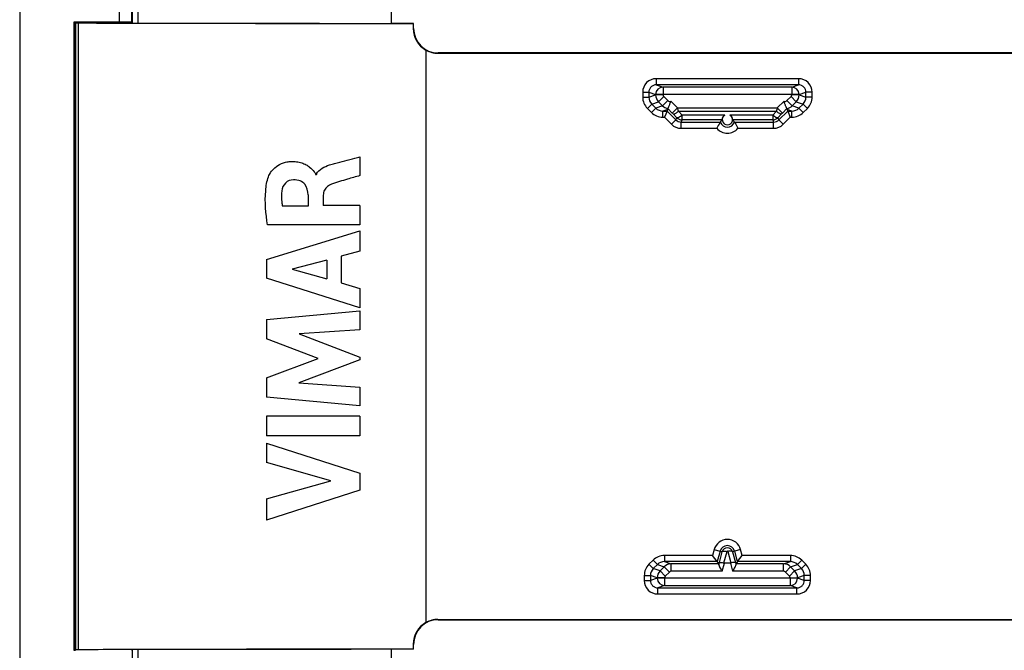
# Model space of a CAD drawing. Units: millimetres. Extents: x -40 to 40, y -147 to 147.
# Drawn here: x -40 to 0, y -84 to -58 of the extents above; entities that cross this region are included whole.
import ezdxf

# ---------------------------------------------------------------- set-up
doc = ezdxf.new("R2010")
doc.units = ezdxf.units.MM
doc.header["$LTSCALE"] = 16.335
doc.layers.get('0').update_dxf_attribs({"linetype": 'CONTINUOUS'})
doc.layers.add('DRAFT', color=7, linetype='CONTINUOUS')
doc.layers.add('RACCORDO', color=7, linetype='CONTINUOUS')

msp = doc.modelspace()

# ---------------------------------------------------------------- linework, layer by layer
at = {"color": 7, "linetype": 'CONTINUOUS'}
for p, q in [((-40, 143.5), (-40, -143.5)), ((-26.178, -63.712), (-26.178, -64.475)), ((-27.951, -64.44), (-27.974, -64.44)), ((-28.287, -65.262), (-28.287, -65.715)), ((-27.665, -65.264), (-27.665, -65.689)), ((-28.287, -65.715), (-29.33, -65.715)), ((-26.178, -65.689), (-27.665, -65.689)), ((-26.178, -65.689), (-26.178, -66.479)), ((-29.977, -67.878), (-26.178, -66.712)), ((-26.178, -66.479), (-29.933, -66.479)), ((-26.178, -66.712), (-26.178, -67.548)), ((-26.178, -67.548), (-26.936, -67.753)), ((-29.977, -67.878), (-29.977, -68.645)), ((-27.523, -67.912), (-28.933, -68.276)), ((-27.523, -67.912), (-27.523, -68.671)), ((-26.936, -67.753), (-26.936, -68.833)), ((-28.933, -68.276), (-27.523, -68.671)), ((-26.178, -69.837), (-29.977, -68.645)), ((-26.936, -68.833), (-26.178, -69.052)), ((-26.178, -69.052), (-26.178, -69.837)), ((-29.977, -70.317), (-26.178, -69.961)), ((-26.178, -69.961), (-26.178, -70.737)), ((-29.977, -70.317), (-29.977, -71.101)), ((-26.178, -70.737), (-28.648, -70.9)), ((-27.868, -71.894), (-29.977, -71.101)), ((-28.648, -70.9), (-26.178, -71.843)), ((-29.977, -72.679), (-27.868, -71.894)), ((-26.178, -71.954), (-28.659, -72.885)), ((-26.178, -71.843), (-26.178, -71.954)), ((-29.977, -72.679), (-29.977, -73.472)), ((-28.659, -72.885), (-26.178, -73.056)), ((-26.178, -73.056), (-26.178, -73.815)), ((-26.178, -73.815), (-29.977, -73.472)), ((-26.178, -74.242), (-29.977, -74.242)), ((-29.977, -74.242), (-29.977, -75.035)), ((-26.178, -74.242), (-26.178, -75.035)), ((-26.178, -75.035), (-29.977, -75.035)), ((-29.977, -75.329), (-26.178, -76.55)), ((-29.977, -75.329), (-29.977, -76.122)), ((-27.362, -76.868), (-29.977, -76.122)), ((-26.178, -76.55), (-26.178, -77.249)), ((-29.977, -77.592), (-27.362, -76.868)), ((-26.178, -77.249), (-29.977, -78.454)), ((-29.977, -77.592), (-29.977, -78.454))]:
    msp.add_line(p, q, dxfattribs=at)
msp.add_arc((-27.553, -64.599), 0.428, 153.8397, 158.2511, dxfattribs=at)
for points, knots in [([(-29.893, -64.522), (-29.871, -64.462), (-29.798, -64.33), (-29.629, -64.137), (-29.412, -64.001), (-29.191, -63.928), (-29.022, -63.903), (-28.873, -63.901), (-28.718, -63.913), (-28.546, -63.952), (-28.369, -64.03), (-28.192, -64.146), (-28.067, -64.285), (-27.979, -64.396), (-27.974, -64.44)], [0, 0, 0, 0, 0.079904, 0.189526, 0.322175, 0.398331, 0.483052, 0.537116, 0.587441, 0.678647, 0.759582, 0.831363, 0.944061, 1, 1, 1, 1]), ([(-27.938, -64.41), (-27.845, -64.221), (-27.543, -64.071), (-27.275, -64.002), (-27.206, -63.983)], [0, 0, 0, 0, 0.747828, 1, 1, 1, 1]), ([(-27.206, -63.983), (-26.932, -63.908), (-26.588, -63.82), (-26.245, -63.73), (-26.178, -63.712)], [0, 0, 0, 0, 0.80197, 1, 1, 1, 1]), ([(-29.933, -66.479), (-30, -66.021), (-30.066, -65.361), (-29.959, -64.704), (-29.893, -64.522)], [0, 0, 0, 0, 0.704258, 1, 1, 1, 1]), ([(-28.877, -64.646), (-28.994, -64.648), (-29.236, -64.743), (-29.339, -64.978), (-29.352, -65.094)], [0, 0, 0, 0, 0.498753, 1, 1, 1, 1]), ([(-28.287, -65.262), (-28.29, -65.111), (-28.34, -64.864), (-28.609, -64.665), (-28.783, -64.645), (-28.877, -64.646)], [0, 0, 0, 0, 0.472488, 0.707201, 1, 1, 1, 1]), ([(-26.178, -64.475), (-26.348, -64.523), (-26.732, -64.639), (-27.12, -64.743), (-27.33, -64.821)], [0, 0, 0, 0, 0.441285, 1, 1, 1, 1]), ([(-29.352, -65.094), (-29.37, -65.245), (-29.37, -65.455), (-29.339, -65.66), (-29.33, -65.715)], [0, 0, 0, 0, 0.729596, 1, 1, 1, 1]), ([(-27.33, -64.821), (-27.447, -64.865), (-27.623, -64.996), (-27.665, -65.195), (-27.665, -65.264)], [0, 0, 0, 0, 0.64393, 1, 1, 1, 1])]:
    msp.add_open_spline(points, degree=3, knots=knots, dxfattribs=at)
at = {"layer": 'DRAFT', "color": 253, "linetype": 'CONTINUOUS'}
for p, q in [((-24.9, -58.298), (-24.9, -57.502)), ((-37.785, -58.263), (-37.785, -83.737)), ((-37.745, -58.264), (-37.745, -83.736)), ((-24.9, -84.498), (-24.9, -83.702))]:
    msp.add_line(p, q, dxfattribs=at)
at = {"layer": 'DRAFT', "color": 7, "linetype": 'CONTINUOUS'}
for p, q in [((-37.8, -58.25), (-37.8, -83.75)), ((-37.785, -58.263), (-37.745, -58.264)), ((-37.73, -58.264), (-37.73, -83.736)), ((-24, -58.298), (-24.9, -58.298)), ((-24, -58.298), (-24.01, -58.303)), ((-37.785, -83.737), (-37.745, -83.736)), ((-24, -83.702), (-24.9, -83.702)), ((-24, -83.702), (-24.01, -83.697))]:
    msp.add_line(p, q, dxfattribs=at)
for centre, start_param, end_param in [((-37.78, -58.264), 0, 0.785398), ((-37.78, -83.736), -0.785398, 0)]:
    msp.add_ellipse(centre, major_axis=(0.05, 0), ratio=0.008727, start_param=start_param, end_param=end_param, dxfattribs=at)
at = {"layer": 'RACCORDO', "color": 253, "linetype": 'CONTINUOUS'}
for p, q in [((-35.946, -58.25), (-35.946, -57.55)), ((-35.193, -58.286), (-35.193, -57.514)), ((-37.63, -58.282), (-37.63, -83.718)), ((-24.01, -58.51), (-24, -58.5)), ((-23.497, -59.384), (-23.497, -82.616)), ((-23.011, -59.51), (-23, -59.5)), ((-8.359, -60.544), (-14.141, -60.544)), ((-14.141, -60.544), (-14.141, -60.794)), ((-8.359, -60.794), (-14.141, -60.794)), ((-14.141, -60.794), (-13.865, -60.886)), ((-8.635, -60.886), (-8.359, -60.794)), ((-8.359, -60.544), (-8.359, -60.794)), ((-14.691, -61.094), (-14.441, -61.094)), ((-14.691, -61.094), (-14.691, -61.29)), ((-14.441, -61.094), (-14.165, -61.186)), ((-14.441, -61.094), (-14.441, -61.29)), ((-14.441, -61.29), (-14.165, -61.198)), ((-8.335, -61.186), (-14.165, -61.186)), ((-14.165, -61.186), (-14.165, -61.198)), ((-13.865, -61.198), (-14.165, -61.198)), ((-8.635, -60.886), (-13.865, -60.886)), ((-13.865, -60.886), (-13.865, -61.198)), ((-8.635, -60.886), (-8.635, -61.198)), ((-8.335, -61.198), (-8.635, -61.198)), ((-8.335, -61.186), (-8.059, -61.094)), ((-8.335, -61.186), (-8.335, -61.198)), ((-8.335, -61.198), (-8.059, -61.29)), ((-7.809, -61.094), (-8.059, -61.094)), ((-8.059, -61.29), (-8.059, -61.094)), ((-7.809, -61.29), (-7.809, -61.094)), ((-14.691, -61.29), (-14.441, -61.29)), ((-14.501, -61.749), (-14.324, -61.573)), ((-14.324, -61.573), (-14.048, -61.481)), ((-14.324, -61.573), (-14.158, -61.739)), ((-13.836, -61.269), (-14.048, -61.481)), ((-14.048, -61.481), (-13.882, -61.647)), ((-13.67, -61.435), (-13.882, -61.647)), ((-13.836, -61.269), (-13.67, -61.435)), ((-13.275, -61.729), (-13.552, -61.453)), ((-8.948, -61.453), (-9.225, -61.729)), ((-8.664, -61.269), (-8.83, -61.435)), ((-8.618, -61.647), (-8.83, -61.435)), ((-8.452, -61.481), (-8.664, -61.269)), ((-8.452, -61.481), (-8.618, -61.647)), ((-8.452, -61.481), (-8.176, -61.573)), ((-8.342, -61.739), (-8.176, -61.573)), ((-7.999, -61.749), (-8.176, -61.573)), ((-7.809, -61.29), (-8.059, -61.29)), ((-14.501, -61.749), (-14.334, -61.916)), ((-14.334, -61.916), (-14.158, -61.739)), ((-13.882, -61.647), (-14.158, -61.739)), ((-13.675, -61.79), (-13.874, -61.856)), ((-13.874, -61.856), (-13.703, -61.856)), ((-13.874, -62.106), (-13.874, -61.856)), ((-13.703, -61.856), (-13.34, -62.218)), ((-13.487, -61.942), (-13.671, -61.758)), ((-13.487, -61.942), (-13.275, -61.729)), ((-13.303, -62.128), (-13.453, -61.976)), ((-13.275, -61.729), (-9.225, -61.729)), ((-13.241, -61.866), (-13.275, -61.729)), ((-13.241, -61.866), (-9.259, -61.866)), ((-13.091, -62.018), (-13.241, -61.866)), ((-9.259, -61.866), (-9.409, -62.018)), ((-9.013, -61.942), (-9.225, -61.729)), ((-9.047, -61.976), (-9.197, -62.128)), ((-9.16, -62.218), (-8.797, -61.856)), ((-8.829, -61.758), (-9.013, -61.942)), ((-8.626, -61.856), (-8.825, -61.79)), ((-8.797, -61.856), (-8.626, -61.856)), ((-8.626, -62.106), (-8.626, -61.856)), ((-8.342, -61.739), (-8.618, -61.647)), ((-8.166, -61.916), (-8.342, -61.739)), ((-8.166, -61.916), (-7.999, -61.749)), ((-13.874, -62.106), (-13.806, -62.106)), ((-13.806, -62.106), (-13.517, -62.395)), ((-13.517, -62.395), (-13.34, -62.218)), ((-13.34, -62.218), (-13.303, -62.128)), ((-13.128, -62.306), (-13.091, -62.215)), ((-13.128, -62.306), (-11.537, -62.306)), ((-13.128, -62.556), (-13.128, -62.306)), ((-11.356, -62.018), (-13.091, -62.018)), ((-13.091, -62.215), (-13.091, -62.018)), ((-11.465, -62.215), (-13.091, -62.215)), ((-9.409, -62.018), (-11.144, -62.018)), ((-9.409, -62.215), (-11.035, -62.215)), ((-10.963, -62.306), (-9.372, -62.306)), ((-9.409, -62.018), (-9.409, -62.215)), ((-9.409, -62.215), (-9.372, -62.306)), ((-9.372, -62.556), (-9.372, -62.306)), ((-9.197, -62.128), (-9.16, -62.218)), ((-8.983, -62.395), (-9.16, -62.218)), ((-8.983, -62.395), (-8.694, -62.106)), ((-8.694, -62.106), (-8.626, -62.106)), ((-13.128, -62.556), (-11.677, -62.556)), ((-10.823, -62.556), (-9.372, -62.556)), ((-11.851, -79.894), (-13.809, -79.894)), ((-13.809, -79.894), (-13.809, -80.144)), ((-11.787, -79.656), (-11.851, -79.894)), ((-11.787, -79.656), (-11.458, -79.744)), ((-11.546, -79.721), (-11.659, -80.144)), ((-11.573, -80.184), (-11.458, -79.744)), ((-11.388, -80.198), (-11.265, -79.728)), ((-11.235, -79.728), (-11.112, -80.198)), ((-10.713, -79.656), (-11.042, -79.744)), ((-11.042, -79.744), (-10.927, -80.184)), ((-10.841, -80.144), (-10.954, -79.721)), ((-10.649, -79.894), (-10.713, -79.656)), ((-8.691, -79.894), (-10.649, -79.894)), ((-8.691, -79.894), (-8.691, -80.144)), ((-14.269, -80.084), (-14.436, -80.251)), ((-14.436, -80.251), (-14.259, -80.427)), ((-14.269, -80.084), (-14.093, -80.261)), ((-14.093, -80.261), (-14.259, -80.427)), ((-14.093, -80.261), (-13.817, -80.353)), ((-13.817, -80.353), (-13.983, -80.519)), ((-13.605, -80.565), (-13.817, -80.353)), ((-11.659, -80.144), (-13.809, -80.144)), ((-13.809, -80.144), (-13.534, -80.236)), ((-11.589, -80.236), (-13.534, -80.236)), ((-13.534, -80.536), (-13.534, -80.236)), ((-11.592, -80.254), (-11.573, -80.184)), ((-11.46, -80.536), (-11.37, -80.2)), ((-11.13, -80.2), (-11.04, -80.536)), ((-10.927, -80.184), (-10.908, -80.254)), ((-8.966, -80.236), (-10.911, -80.236)), ((-8.691, -80.144), (-10.841, -80.144)), ((-8.966, -80.236), (-8.691, -80.144)), ((-8.966, -80.536), (-8.966, -80.236)), ((-8.895, -80.565), (-8.683, -80.353)), ((-8.683, -80.353), (-8.407, -80.261)), ((-8.517, -80.519), (-8.683, -80.353)), ((-8.231, -80.084), (-8.407, -80.261)), ((-8.241, -80.427), (-8.407, -80.261)), ((-8.064, -80.251), (-8.241, -80.427)), ((-8.064, -80.251), (-8.231, -80.084)), ((-14.626, -80.71), (-14.376, -80.71)), ((-14.626, -80.71), (-14.626, -80.906)), ((-14.1, -80.802), (-14.376, -80.71)), ((-14.376, -80.71), (-14.376, -80.906)), ((-13.983, -80.519), (-14.259, -80.427)), ((-13.771, -80.731), (-13.983, -80.519)), ((-13.605, -80.565), (-13.771, -80.731)), ((-11.46, -80.536), (-13.534, -80.536)), ((-8.966, -80.536), (-11.04, -80.536)), ((-8.729, -80.731), (-8.895, -80.565)), ((-8.729, -80.731), (-8.517, -80.519)), ((-8.241, -80.427), (-8.517, -80.519)), ((-8.124, -80.71), (-8.4, -80.802)), ((-7.874, -80.71), (-8.124, -80.71)), ((-8.124, -80.906), (-8.124, -80.71)), ((-7.874, -80.906), (-7.874, -80.71)), ((-14.626, -80.906), (-14.376, -80.906)), ((-14.1, -80.814), (-14.376, -80.906)), ((-13.8, -80.802), (-14.1, -80.802)), ((-14.1, -80.802), (-14.1, -80.814)), ((-8.4, -80.814), (-14.1, -80.814)), ((-13.8, -81.114), (-14.076, -81.206)), ((-13.8, -80.802), (-13.8, -81.114)), ((-13.8, -81.114), (-8.7, -81.114)), ((-8.7, -80.802), (-8.4, -80.802)), ((-8.7, -80.802), (-8.7, -81.114)), ((-8.424, -81.206), (-8.7, -81.114)), ((-8.4, -80.814), (-8.4, -80.802)), ((-8.124, -80.906), (-8.4, -80.814)), ((-7.874, -80.906), (-8.124, -80.906)), ((-14.076, -81.206), (-8.424, -81.206)), ((-14.076, -81.456), (-14.076, -81.206)), ((-14.076, -81.456), (-8.424, -81.456)), ((-8.424, -81.456), (-8.424, -81.206)), ((-23.011, -82.49), (-23, -82.5)), ((-24.01, -83.49), (-24, -83.5)), ((-35.193, -84.486), (-35.193, -83.714))]:
    msp.add_line(p, q, dxfattribs=at)
at = {"layer": 'RACCORDO', "color": 7, "linetype": 'CONTINUOUS'}
for p, q in [((-35.446, -58.254), (-35.446, -57.546)), ((-35.416, -58.284), (-35.416, -57.516)), ((-35.946, -58.25), (-37.8, -58.25)), ((-35.446, -58.254), (-35.416, -58.284)), ((-35.446, -58.288), (-35.416, -58.288)), ((-24.01, -58.303), (-24.01, -58.51)), ((-24, -58.5), (-24, -58.298)), ((-23.011, -59.51), (23.011, -59.51)), ((23, -59.5), (-23, -59.5)), ((-13.703, -61.856), (-13.806, -62.106)), ((-13.703, -61.856), (-13.675, -61.79)), ((-8.825, -61.79), (-8.797, -61.856)), ((-8.797, -61.856), (-8.694, -62.106)), ((-11.659, -80.144), (-11.851, -79.894)), ((-10.841, -80.144), (-10.649, -79.894)), ((-11.589, -80.236), (-11.659, -80.144)), ((-11.13, -80.2), (-11.37, -80.2)), ((-10.841, -80.144), (-10.911, -80.236)), ((-23.011, -82.49), (23.011, -82.49)), ((-23, -82.5), (23, -82.5)), ((-24.01, -83.49), (-24.01, -83.697)), ((-24, -83.702), (-24, -83.5)), ((-35.416, -83.712), (-35.446, -83.712)), ((-35.446, -83.746), (-35.416, -83.716)), ((-35.416, -84.484), (-35.416, -83.716))]:
    msp.add_line(p, q, dxfattribs=at)
for centre, radius, start, end in [((-22.632, 5139.585), 5197.888, 269.85908, 269.984809), ((-23.01, -58.511), 1, 179.9896, 240.8497), ((-11.25, -79.8), 0.215, 14.9757, 165.0252), ((-23.01, -83.489), 1, 119.1503, 180.0104), ((-22.524, -5360.689), 5276.993, 90.016133, 90.139978)]:
    msp.add_arc(centre, radius, start, end, dxfattribs=at)
at = {"layer": 'RACCORDO', "color": 253, "linetype": 'CONTINUOUS'}
for centre, radius, start, end in [((-14.141, -61.094), 0.55, 89.9533, 179.972), ((-8.359, -61.094), 0.55, 0.028, 90.0467), ((-13.865, -61.186), 0.3, 90.0997, 179.975), ((-13.765, -61.198), 0.4, 180.043, 224.9542), ((-13.765, -61.198), 0.0999, 179.9999, 225.0124), ((-8.735, -61.198), 0.0999, 314.9892, 359.9985), ((-8.635, -61.186), 0.3, 0.025, 89.9003), ((-8.735, -61.198), 0.4, 315.0491, 359.9586), ((-14.042, -61.29), 0.649, 180.0005, 225.0119), ((-14.042, -61.291), 0.399, 179.9669, 225.0612), ((-13.599, -61.364), 0.1, 225.0402, 297.9642), ((-8.901, -61.364), 0.1, 242.0359, 314.9596), ((-8.458, -61.291), 0.399, 314.9388, 0.0331), ((-8.458, -61.29), 0.649, 314.9881, 359.9995), ((-13.874, -61.455), 0.651, 225.0229, 270.0111), ((-13.875, -61.455), 0.401, 225.0824, 270.059), ((-13.599, -61.365), 0.4, 224.9511, 259.5631), ((-20.975, -69.431), 10.59, 44.7445, 45.0056), ((48.02, -76.051), 59.009, 165.95406, 166.09093), ((-1.525, -69.431), 10.59, 134.9944, 135.2555), ((-8.901, -61.365), 0.4, 280.4383, 315.0434), ((-8.625, -61.455), 0.401, 269.941, 314.9176), ((-8.626, -61.455), 0.651, 269.9889, 314.9771), ((-13.128, -62.006), 0.55, 225.0002, 269.9998), ((-13.128, -62.006), 0.3, 224.9923, 270.0062), ((-13.091, -61.915), 0.3, 225.0075, 269.9925), ((-11.25, -62.2), 0.306, 200.2785, 339.7215), ((-9.409, -61.915), 0.3, 270.0075, 314.9925), ((-9.372, -62.006), 0.3, 269.9938, 315.0077), ((-9.372, -62.006), 0.55, 270.0002, 314.9998), ((-11.25, -62.2), 0.556, 219.8155, 320.1845), ((-11.25, -79.8), 0.556, 15, 165), ((-11.25, -79.8), 0.306, 15, 165), ((-13.809, -80.545), 0.651, 89.9889, 134.9771), ((-11.25, -79.731), 0.0155, 14.6475, 165.3525), ((-8.691, -80.545), 0.651, 45.0229, 90.0111), ((-13.977, -80.71), 0.649, 134.9881, 179.9995), ((-13.81, -80.545), 0.401, 89.941, 134.9176), ((-13.534, -80.635), 0.4, 90.0488, 135.0501), ((-8.966, -80.635), 0.4, 44.9499, 89.9512), ((-8.69, -80.545), 0.401, 45.0824, 90.059), ((-8.523, -80.71), 0.649, 0.0005, 45.0119), ((-13.977, -80.709), 0.399, 134.9388, 180.0331), ((-13.7, -80.802), 0.4, 135.0458, 179.957), ((-13.7, -80.802), 0.0999, 134.9876, 180.0001), ((-13.534, -80.636), 0.1, 89.9884, 134.9776), ((-8.966, -80.636), 0.1, 45.0224, 90.0116), ((-8.8, -80.802), 0.0999, 359.9999, 45.0124), ((-8.8, -80.802), 0.4, 0.043, 44.9542), ((-8.523, -80.709), 0.399, 359.9669, 45.0612), ((-14.076, -80.906), 0.55, 180.028, 270.0467), ((-13.8, -80.814), 0.3, 180.025, 269.9003), ((-8.7, -80.814), 0.3, 270.0997, 359.975), ((-8.424, -80.906), 0.55, 269.9533, 359.972)]:
    msp.add_arc(centre, radius, start, end, dxfattribs=at)
at = {"layer": 'RACCORDO', "color": 7, "linetype": 'CONTINUOUS'}
for centre, major_axis, ratio, start_param, end_param in [((-37.55, -58.28), (0.25, 0), 0.008727, -2.144581, -1.895334), ((-35.946, -58.254), (0.5, 0), 0.008727, 0.008727, 1.570796), ((-35.116, -58.284), (0.3, 0), 0.008727, -3.132866, -1.829063), ((-24.9, -57.946), (40.3, 0), 0.008727, -1.829063, -1.570796), ((-23, -58.5), (-0.707, -0.707), 0.999695, -0.785246, 0.785246), ((-23.01, -58.51), (0.707, 0.707), 0.999695, -2.864824, -2.356347), ((-11.25, -62.201), (0, 0.212), 0.99998, 0.525152, 5.758033), ((-11.669, -80.536), (0.08, 0.3), 0.01686, -0.347686, -0.012934), ((-11.223, -79.651), (0.168, 0.546), 0.348049, -3.122313, -3.034666), ((-11.277, -79.651), (-0.168, 0.546), 0.348049, -3.24852, -3.160872), ((-10.831, -80.536), (-0.08, 0.3), 0.01686, 0.012934, 0.347686), ((-23, -83.5), (-0.707, 0.707), 0.999695, -0.785246, 0.785246), ((-23.01, -83.49), (0.707, -0.707), 0.999695, 2.356347, 2.864824), ((-37.55, -83.72), (0.25, 0), 0.008727, 1.895334, 2.375236), ((-35.116, -83.716), (0.3, 0), 0.008727, 1.829063, 2.770565), ((-24.9, -84.054), (40.3, 0), 0.008727, 1.570796, 1.829063)]:
    msp.add_ellipse(centre, major_axis=major_axis, ratio=ratio, start_param=start_param, end_param=end_param, dxfattribs=at)
for points, knots in [([(-37.63, -58.282), (-37.449, -58.282), (-36.721, -58.284), (-35.993, -58.286), (-35.446, -58.288)], [0, 0, 0, 0, 0.248579, 1, 1, 1, 1]), ([(-13.671, -61.758), (-13.671, -61.757), (-13.669, -61.755), (-13.667, -61.75), (-13.663, -61.742), (-13.658, -61.732), (-13.651, -61.719), (-13.64, -61.697), (-13.624, -61.664), (-13.604, -61.619), (-13.583, -61.568), (-13.564, -61.512), (-13.555, -61.473), (-13.552, -61.453)], [0, 0, 0, 0, 0.006934, 0.023444, 0.049654, 0.085317, 0.129873, 0.182721, 0.310587, 0.462949, 0.633054, 0.814168, 1, 1, 1, 1]), ([(-8.829, -61.758), (-8.829, -61.757), (-8.831, -61.755), (-8.833, -61.75), (-8.837, -61.742), (-8.842, -61.732), (-8.849, -61.719), (-8.86, -61.697), (-8.876, -61.664), (-8.896, -61.619), (-8.917, -61.568), (-8.936, -61.512), (-8.945, -61.473), (-8.948, -61.453)], [0, 0, 0, 0, 0.006931, 0.023438, 0.049649, 0.085311, 0.129868, 0.182715, 0.310585, 0.462951, 0.63306, 0.814172, 1, 1, 1, 1]), ([(-13.671, -61.758), (-13.671, -61.761), (-13.67, -61.772), (-13.672, -61.783), (-13.675, -61.79)], [0, 0, 0, 0, 0.291228, 1, 1, 1, 1]), ([(-8.825, -61.79), (-8.826, -61.788), (-8.829, -61.777), (-8.83, -61.766), (-8.829, -61.758)], [0, 0, 0, 0, 0.218555, 1, 1, 1, 1]), ([(-11.537, -62.306), (-11.542, -62.314), (-11.596, -62.393), (-11.64, -62.478), (-11.677, -62.556)], [0, 0, 0, 0, 0.095098, 1, 1, 1, 1]), ([(-11.465, -62.215), (-11.472, -62.223), (-11.497, -62.252), (-11.521, -62.283), (-11.537, -62.306)], [0, 0, 0, 0, 0.261482, 1, 1, 1, 1]), ([(-11.356, -62.018), (-11.37, -62.026), (-11.395, -62.045), (-11.425, -62.079), (-11.445, -62.114), (-11.456, -62.147), (-11.461, -62.171), (-11.463, -62.188), (-11.464, -62.197), (-11.464, -62.204), (-11.464, -62.21), (-11.465, -62.213), (-11.465, -62.215), (-11.465, -62.215)], [0, 0, 0, 0, 0.203066, 0.395413, 0.569065, 0.717285, 0.836231, 0.884112, 0.923954, 0.955609, 0.978895, 0.993688, 1, 1, 1, 1]), ([(-11.035, -62.215), (-11.035, -62.215), (-11.035, -62.213), (-11.036, -62.21), (-11.036, -62.204), (-11.036, -62.197), (-11.037, -62.188), (-11.039, -62.171), (-11.044, -62.147), (-11.055, -62.114), (-11.075, -62.079), (-11.105, -62.045), (-11.13, -62.026), (-11.144, -62.018)], [0, 0, 0, 0, 0.006312, 0.021105, 0.044391, 0.076047, 0.115888, 0.163769, 0.282715, 0.430935, 0.604587, 0.796934, 1, 1, 1, 1]), ([(-10.963, -62.306), (-10.968, -62.298), (-10.991, -62.267), (-11.015, -62.237), (-11.035, -62.215)], [0, 0, 0, 0, 0.240477, 1, 1, 1, 1]), ([(-10.963, -62.306), (-10.958, -62.314), (-10.904, -62.393), (-10.86, -62.478), (-10.823, -62.556)], [0, 0, 0, 0, 0.095098, 1, 1, 1, 1]), ([(-11.46, -80.536), (-11.476, -80.507), (-11.508, -80.453), (-11.545, -80.386), (-11.569, -80.336), (-11.583, -80.304), (-11.592, -80.278), (-11.593, -80.261), (-11.592, -80.254)], [0, 0, 0, 0, 0.31128, 0.601648, 0.730721, 0.843132, 0.933903, 1, 1, 1, 1]), ([(-11.573, -80.184), (-11.572, -80.181), (-11.566, -80.177), (-11.547, -80.174), (-11.509, -80.175), (-11.453, -80.183), (-11.411, -80.192), (-11.388, -80.198)], [0, 0, 0, 0, 0.038701, 0.102164, 0.314826, 0.626613, 1, 1, 1, 1]), ([(-10.927, -80.184), (-10.928, -80.181), (-10.934, -80.177), (-10.953, -80.174), (-10.991, -80.175), (-11.047, -80.183), (-11.089, -80.192), (-11.112, -80.198)], [0, 0, 0, 0, 0.038701, 0.102164, 0.314826, 0.626613, 1, 1, 1, 1]), ([(-10.908, -80.254), (-10.907, -80.261), (-10.908, -80.278), (-10.917, -80.304), (-10.931, -80.336), (-10.955, -80.386), (-10.992, -80.453), (-11.023, -80.507), (-11.04, -80.536)], [0, 0, 0, 0, 0.066083, 0.156846, 0.269259, 0.398334, 0.688709, 1, 1, 1, 1]), ([(-35.446, -83.712), (-35.629, -83.713), (-36.357, -83.715), (-37.085, -83.717), (-37.63, -83.718)], [0, 0, 0, 0, 0.251378, 1, 1, 1, 1])]:
    msp.add_open_spline(points, degree=3, knots=knots, dxfattribs=at)
at = {"layer": 'RACCORDO', "color": 253, "linetype": 'CONTINUOUS'}
for points, knots in [([(-14.141, -60.794), (-14.18, -60.794), (-14.259, -60.809), (-14.359, -60.876), (-14.426, -60.975), (-14.441, -61.054), (-14.441, -61.094)], [0, 0, 0, 0, 0.249902, 0.499885, 0.749937, 1, 1, 1, 1]), ([(-8.059, -61.094), (-8.059, -61.054), (-8.074, -60.975), (-8.141, -60.876), (-8.241, -60.809), (-8.32, -60.794), (-8.359, -60.794)], [0, 0, 0, 0, 0.250063, 0.500115, 0.750098, 1, 1, 1, 1]), ([(-13.453, -61.976), (-13.446, -61.982), (-13.425, -61.982), (-13.4, -61.974), (-13.361, -61.956), (-13.307, -61.921), (-13.264, -61.886), (-13.241, -61.866)], [0, 0, 0, 0, 0.120924, 0.214845, 0.332983, 0.634251, 1, 1, 1, 1]), ([(-9.047, -61.976), (-9.054, -61.982), (-9.075, -61.982), (-9.1, -61.974), (-9.139, -61.956), (-9.193, -61.921), (-9.236, -61.886), (-9.259, -61.866)], [0, 0, 0, 0, 0.120925, 0.214845, 0.332984, 0.634251, 1, 1, 1, 1]), ([(-13.091, -62.018), (-13.113, -62.038), (-13.156, -62.072), (-13.21, -62.108), (-13.249, -62.126), (-13.275, -62.134), (-13.295, -62.134), (-13.303, -62.128)], [0, 0, 0, 0, 0.365737, 0.667037, 0.785157, 0.879078, 1, 1, 1, 1]), ([(-9.197, -62.128), (-9.205, -62.134), (-9.225, -62.134), (-9.251, -62.126), (-9.29, -62.108), (-9.344, -62.072), (-9.387, -62.038), (-9.409, -62.018)], [0, 0, 0, 0, 0.120923, 0.214843, 0.332964, 0.634263, 1, 1, 1, 1]), ([(-11.458, -79.744), (-11.455, -79.735), (-11.441, -79.725), (-11.418, -79.718), (-11.383, -79.713), (-11.331, -79.715), (-11.288, -79.722), (-11.265, -79.728)], [0, 0, 0, 0, 0.137138, 0.235401, 0.355544, 0.652664, 1, 1, 1, 1]), ([(-11.042, -79.744), (-11.045, -79.735), (-11.059, -79.725), (-11.082, -79.718), (-11.117, -79.713), (-11.169, -79.715), (-11.212, -79.722), (-11.235, -79.728)], [0, 0, 0, 0, 0.137138, 0.235401, 0.355544, 0.652664, 1, 1, 1, 1]), ([(-14.376, -80.906), (-14.376, -80.946), (-14.361, -81.025), (-14.294, -81.124), (-14.194, -81.191), (-14.115, -81.206), (-14.076, -81.206)], [0, 0, 0, 0, 0.250063, 0.500115, 0.750098, 1, 1, 1, 1]), ([(-8.424, -81.206), (-8.385, -81.206), (-8.306, -81.191), (-8.206, -81.124), (-8.139, -81.025), (-8.124, -80.946), (-8.124, -80.906)], [0, 0, 0, 0, 0.249902, 0.499885, 0.749937, 1, 1, 1, 1])]:
    msp.add_open_spline(points, degree=3, knots=knots, dxfattribs=at)

doc.saveas('drawing.dxf')
